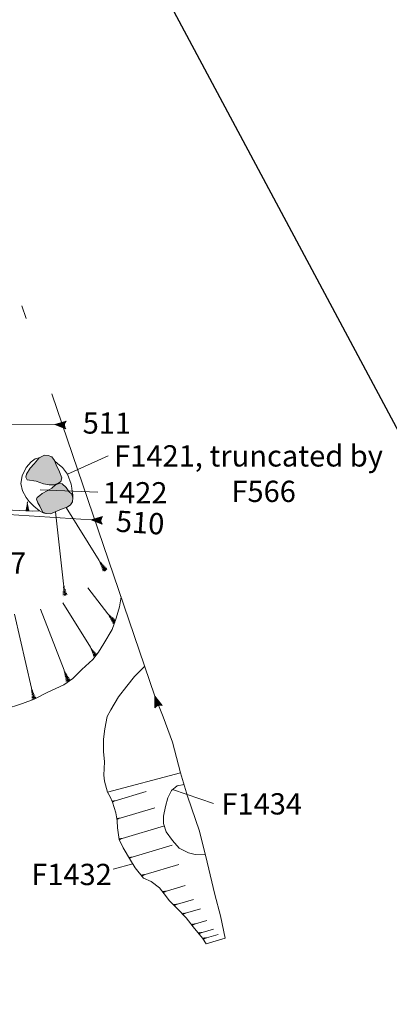
# Model space of a CAD drawing. Units: metres. Extents: x 2 to 2412, y -833 to 1368.
# Drawn here: x 868 to 871, y 570 to 577 of the extents above; entities that cross this region are included whole.
import ezdxf

# ---------------------------------------------------------------- set-up
doc = ezdxf.new("R2010")
doc.units = ezdxf.units.M
for name, pattern in [('ACAD_ISO10W100', [18, 12, -3, 0, -3]), ('ACAD_ISO12W100', [21, 12, -3, 0, -3, 0, -3]), ('DASHDOT', [25.4, 12.7, -6.35, 0, -6.35])]:
    doc.linetypes.add(name, pattern=pattern)
doc.layers.get('0').update_dxf_attribs({"lineweight": 0})
doc.layers.add('Areas', color=7, linetype='Continuous')
doc.layers.add('Stones', color=253, linetype='Continuous')
doc.layers.add('Phase 5c', color=7, linetype='Continuous', lineweight=0)
doc.layers.add('Phase 5c text', color=7, linetype='Continuous', lineweight=0)
doc.layers.get('0').off()
doc.styles.get("Standard").update_dxf_attribs({"font": 'times.ttf', "height": 0.1})

# ---------------------------------------------------------------- blocks, each defined once
blk = doc.blocks.new('section')
h = blk.add_hatch(color=1)
edge = h.paths.add_edge_path()
edge.add_line((48.58, 9.9), (44.37, 11.34))
edge.add_line((44.37, 11.34), (48.58, 12.77))
edge.add_arc((50.28, 11.34), 2.23, 139.8462, 220.1538)
at = {"color": 1}
blk.add_lwpolyline([(48.58, 9.9), (44.37, 11.34), (48.58, 12.77, 0.365491)], format="xyb", close=True, dxfattribs=at)

msp = doc.modelspace()

# ---------------------------------------------------------------- hatches: boundary and pattern name
at = {"layer": 'Stones', "lineweight": 15}
h = msp.add_hatch(color=256, dxfattribs=at)
h.paths.add_polyline_path([(867.2012, 573.122), (867.2111, 573.1665), (867.2029, 573.1819), (867.1783, 573.1942), (867.1585, 573.1942), (867.1604, 573.1829), (867.1565, 573.147), (867.1542, 573.1198), (867.1519, 573.0927), (867.1535, 573.0737), (867.1593, 573.0573), (867.1535, 573.0481), (867.1311, 573.0269), (867.125, 573.0223), (867.1238, 573.0064), (867.1412, 572.9958), (867.1405, 572.9591), (867.1366, 572.935), (867.1475, 572.9303), (867.1661, 572.9219), (867.1711, 572.9299), (867.1762, 572.9582), (867.1799, 572.984), (867.1829, 573.038), (867.196, 573.0728)])
h.paths.add_polyline_path([(867.1238, 573.0064), (867.113, 573.0129), (867.111, 573.0115), (867.0919, 573.0176), (867.086, 573.0268), (867.0663, 573.0364), (867.0315, 573.0496), (867.0018, 573.0492), (866.9829, 573.0356), (866.9823, 573.0009), (866.9886, 572.959), (867.0146, 572.9361), (867.0385, 572.9184), (867.0545, 572.9231, 0.075242), (867.0471, 572.9121), (867.059, 572.9032), (867.0875, 572.8903), (867.1154, 572.9006)])
h.paths.add_polyline_path([(867.1405, 572.9591), (867.1412, 572.9958), (867.1238, 573.0064), (867.1154, 572.9006), (867.1266, 572.9048), (867.1348, 572.9238)])
h.paths.add_polyline_path([(867.1717, 572.8877), (867.1272, 572.9063), (867.1266, 572.9048), (867.1154, 572.9006), (867.0993, 572.6985), (867.1142, 572.7406), (867.1352, 572.7871), (867.1496, 572.8509)])
h.paths.add_polyline_path([(867.1154, 572.9006), (867.0875, 572.8903), (867.059, 572.9032), (867.0471, 572.9121, 0.282481), (867.052, 572.8656), (867.0057, 572.8838), (867.0055, 572.8834), (866.9674, 572.7971), (866.9528, 572.7593), (866.9631, 572.7392), (866.9815, 572.713), (867.0028, 572.6901), (867.0389, 572.6616), (867.0657, 572.654), (867.084, 572.6701), (867.0976, 572.6935), (867.0993, 572.6985)])
h.paths.add_polyline_path([(867.0057, 572.8838), (866.9692, 572.8981), (866.8523, 572.9048), (866.8434, 572.8821), (866.8254, 572.8431), (866.8169, 572.8041), (866.8006, 572.7791), (866.7925, 572.7454), (866.7979, 572.7048), (866.8141, 572.6766), (866.8469, 572.6583), (866.8837, 572.6577), (866.9086, 572.6559), (866.9208, 572.6644), (866.9361, 572.6919), (866.9496, 572.7273), (866.9612, 572.7429), (866.9528, 572.7593), (866.9674, 572.7971)])
h.paths.add_polyline_path([(866.777, 572.8401), (866.7787, 572.8561), (866.7696, 572.8828), (866.7412, 572.9), (866.7036, 572.9067), (866.6692, 572.9153), (866.5614, 572.9214), (866.5482, 572.8986), (866.5279, 572.8483), (866.523, 572.7524), (866.5236, 572.7521), (866.5876, 572.7298), (866.6348, 572.7242), (866.6951, 572.7393), (866.7569, 572.7735), (866.7702, 572.8125)])
h.paths.add_polyline_path([(866.5782, 572.9304), (866.5713, 572.9286), (866.5644, 572.9267), (866.5614, 572.9214), (866.6692, 572.9153), (866.6516, 572.9196), (866.6074, 572.9259)])
h.paths.add_polyline_path([(867.0146, 572.9361), (866.9898, 572.9579), (866.9528, 572.9719), (866.9179, 572.9808), (866.8904, 572.9799), (866.8658, 572.9639), (866.8597, 572.9234), (866.8523, 572.9048), (866.9692, 572.8981), (867.022, 572.9136), (867.0279, 572.9262)])
h.paths.add_polyline_path([(866.5279, 572.8483), (866.5155, 572.8187), (866.5139, 572.7953), (866.5076, 572.7746), (866.51, 572.7589), (866.523, 572.7524)])
h.paths.add_polyline_path([(866.4815, 572.8607), (866.4801, 572.8974), (866.4702, 572.9267), (866.2727, 572.938), (866.2721, 572.9355), (866.2662, 572.8872), (866.2608, 572.839), (866.2686, 572.8224), (866.2761, 572.8194), (866.3017, 572.8079), (866.3501, 572.7947), (866.3916, 572.7935), (866.4139, 572.8058), (866.4598, 572.8318)])
h.paths.add_polyline_path([(866.3879, 572.9708), (866.3101, 572.9873), (866.2886, 572.9784), (866.278, 572.9603), (866.2727, 572.938), (866.4702, 572.9267), (866.4693, 572.9295), (866.4357, 572.9465)])
h.paths.add_polyline_path([(866.1941, 572.9619), (866.1901, 572.9845), (866.1068, 572.9904), (866.0393, 572.9931), (865.9824, 573.0002), (865.9373, 573.0032), (865.9181, 573.0004), (865.8985, 572.9757), (865.8922, 572.9597), (866.1977, 572.9422), (866.1976, 572.9439)])
h.paths.add_polyline_path([(866.2013, 572.8993), (866.1977, 572.9422), (865.8922, 572.9597), (865.8842, 572.9396), (865.8958, 572.904), (865.9026, 572.8758), (865.9048, 572.8611), (865.9157, 572.8521), (866.0171, 572.8241), (866.0834, 572.7982), (866.1364, 572.7902), (866.1502, 572.7938), (866.1641, 572.8064), (866.1835, 572.8389), (866.2034, 572.8736)])
h.paths.add_polyline_path([(867.0736, 573.5264), (867.0959, 573.5554), (867.1194, 573.5653), (867.1216, 573.5946), (867.1139, 573.6127), (867.0874, 573.6282), (867.0524, 573.6141), (867.0205, 573.5913), (866.9941, 573.541), (866.9739, 573.4889), (866.9504, 573.4518), (866.9422, 573.4322), (866.9589, 573.3905), (866.9722, 573.3752), (867.0083, 573.3864), (867.0441, 573.4065), (867.0717, 573.4148), (867.0747, 573.4728)])
h.paths.add_polyline_path([(867.1688, 573.5737), (867.1679, 573.5741), (867.136, 573.5722), (867.0959, 573.5554), (867.0736, 573.5264), (867.0747, 573.4728), (867.0713, 573.4084), (867.0711, 573.3697), (867.0757, 573.342), (867.1066, 573.316), (867.14, 573.2906), (867.1463, 573.29)])
h.paths.add_polyline_path([(867.2124, 573.4849), (867.2178, 573.5169), (867.2098, 573.5459), (867.1992, 573.5603), (867.1688, 573.5737), (867.1463, 573.29), (867.165, 573.2883), (867.1745, 573.3113), (867.1894, 573.3617), (867.1986, 573.3998), (867.205, 573.4435)])
h.paths.add_polyline_path([(866.909, 573.8102), (866.7699, 573.8206), (866.7702, 573.8183), (866.7751, 573.7938), (866.7759, 573.7742), (866.7813, 573.7592), (866.7898, 573.7517), (866.8254, 573.7581), (866.8742, 573.757), (866.9053, 573.7629), (866.9129, 573.7709), (866.9175, 573.7808)])
h.paths.add_polyline_path([(866.8568, 573.8654), (866.859, 573.8972), (866.857, 573.9203), (866.8509, 573.9382), (866.8427, 573.9515), (866.8318, 573.9559), (866.8184, 573.955), (866.8045, 573.9451), (866.7842, 573.9165), (866.7762, 573.8938), (866.7755, 573.8902), (866.7796, 573.8789), (866.7777, 573.8545), (866.7724, 573.838), (866.768, 573.8351), (866.7913, 573.8314), (866.8274, 573.8285), (866.8609, 573.8329), (866.8626, 573.8331)])
h.paths.add_polyline_path([(866.7796, 573.8789), (866.7741, 573.8939), (866.7542, 573.9082), (866.7358, 573.9276), (866.7271, 573.9347), (866.7172, 573.9428), (866.6841, 573.9484), (866.6648, 573.9436), (866.6617, 573.9386), (866.6536, 573.926), (866.6425, 573.8942), (866.6396, 573.8768), (866.6436, 573.859), (866.6501, 573.8494), (866.6967, 573.8412), (866.7368, 573.8353), (866.768, 573.8351), (866.7724, 573.838), (866.7777, 573.8545)])
h.paths.add_polyline_path([(867.0622, 573.9625), (867.0495, 573.9843), (867.0261, 573.9957), (866.9896, 573.9907), (866.9483, 573.9793), (866.9123, 573.9791), (866.8752, 573.9792), (866.8413, 573.9789), (866.8113, 573.9706), (866.7931, 573.9702), (866.7726, 573.9662), (866.7475, 573.9522), (866.7271, 573.9347), (866.7358, 573.9276), (866.7542, 573.9082), (866.7741, 573.8939), (866.7755, 573.8902), (866.7762, 573.8938), (866.7842, 573.9165), (866.8045, 573.9451), (866.8184, 573.955), (866.8318, 573.9559), (866.8427, 573.9515), (866.8509, 573.9382), (866.857, 573.9203), (866.859, 573.8972), (866.8568, 573.8654), (866.8573, 573.8622), (866.8881, 573.863), (866.9116, 573.8609), (866.938, 573.8595), (866.9659, 573.8653), (867.0056, 573.8841), (867.0419, 573.9016), (867.0441, 573.9172), (867.0561, 573.9408)])
h.paths.add_polyline_path([(866.6617, 573.9386), (866.6366, 573.9415), (866.5996, 573.9389), (866.5847, 573.9401), (866.5826, 573.8984), (866.6094, 573.8905), (866.6308, 573.8811), (866.642, 573.8612), (866.6436, 573.859), (866.6396, 573.8768), (866.6425, 573.8942), (866.6536, 573.926)])
h.paths.add_polyline_path([(866.5847, 573.9401), (866.5671, 573.9416), (866.5455, 573.9425), (866.5332, 573.9319), (866.5303, 573.9145), (866.531, 573.9064), (866.5522, 573.9032), (866.5763, 573.9003), (866.5826, 573.8984)])
h.paths.add_polyline_path([(866.5826, 573.8984), (866.5763, 573.9003), (866.5522, 573.9032), (866.5241, 573.9074), (866.507, 573.9114), (866.485, 573.8976), (866.4652, 573.8833), (866.4504, 573.8679), (866.4469, 573.8448), (866.5793, 573.8349)])
h.paths.add_polyline_path([(866.642, 573.8612), (866.6308, 573.8811), (866.6094, 573.8905), (866.5826, 573.8984), (866.5793, 573.8349), (866.6481, 573.8297), (866.6582, 573.8377)])
h.paths.add_polyline_path([(866.5793, 573.8349), (866.4469, 573.8448), (866.4455, 573.836), (866.4439, 573.8085), (866.434, 573.7943), (866.4268, 573.7775), (866.4228, 573.7578), (866.4301, 573.7464), (866.4603, 573.7422), (866.4948, 573.7348), (866.5239, 573.7193), (866.5585, 573.7093), (866.5728, 573.711)])
h.paths.add_polyline_path([(866.6312, 573.7627), (866.6333, 573.7788), (866.6345, 573.7968), (866.6421, 573.8163), (866.6481, 573.8297), (866.5793, 573.8349), (866.5728, 573.711), (866.5982, 573.714), (866.6163, 573.7238), (866.6249, 573.7414)])
h.paths.add_polyline_path([(866.4228, 573.7578), (866.4268, 573.7775), (866.434, 573.7943), (866.4439, 573.8085), (866.4455, 573.836), (866.4469, 573.8448), (866.1784, 573.8649), (866.1883, 573.8328), (866.2096, 573.789), (866.2346, 573.7403), (866.2597, 573.714), (866.2884, 573.6933), (866.3287, 573.6955), (866.3972, 573.7161), (866.4561, 573.7282), (866.489, 573.736), (866.4603, 573.7422), (866.4301, 573.7464)])
h.paths.add_polyline_path([(866.335, 573.9121), (866.2891, 573.9259), (866.2617, 573.9348), (866.2418, 573.9414), (866.1961, 573.9541), (866.1803, 573.9548), (866.168, 573.9489), (866.1607, 573.9394), (866.1649, 573.909), (866.1784, 573.8649), (866.4469, 573.8448), (866.4505, 573.8683), (866.3857, 573.8911)])
h.paths.add_polyline_path([(866.4857, 573.9491), (866.4782, 573.9583), (866.4561, 573.971), (866.4327, 573.9752), (866.4107, 573.9682), (866.3724, 573.969), (866.3342, 573.9694), (866.3154, 573.9599), (866.3164, 573.9372), (866.3201, 573.9166), (866.335, 573.9121), (866.3857, 573.8911), (866.4002, 573.886), (866.3979, 573.9089), (866.4006, 573.9179), (866.4166, 573.9257), (866.4323, 573.9302), (866.4628, 573.9407)])
h.paths.add_polyline_path([(866.3154, 573.9599), (866.3342, 573.9694), (866.3724, 573.969), (866.4107, 573.9682), (866.4327, 573.9752), (866.4561, 573.971), (866.4782, 573.9583), (866.4857, 573.9491), (866.4918, 573.9514), (866.5272, 573.9614), (866.553, 573.9557), (866.5697, 573.9414), (866.584, 573.9402), (866.578, 573.9581), (866.5636, 573.9758), (866.5298, 573.9844), (866.474, 573.9912), (866.4075, 573.9967), (866.3539, 573.991), (866.3225, 573.9866), (866.295, 573.9815), (866.2783, 573.9694), (866.2653, 573.9529), (866.2617, 573.9348), (866.2891, 573.9259), (866.3201, 573.9166), (866.3164, 573.9372)])
h.paths.add_polyline_path([(865.2019, 572.9707), (865.2119, 572.9891), (865.2164, 572.9947), (865.2182, 572.9983), (864.9455, 573.0139), (864.9403, 572.9848), (864.9345, 572.9474), (864.9531, 572.9203), (864.9983, 572.8959), (865.0452, 572.8824), (865.0883, 572.8717), (865.1219, 572.8823), (865.1623, 572.9002), (865.1937, 572.9119), (865.2025, 572.9238), (865.2031, 572.9444)])
h.paths.add_polyline_path([(865.1086, 573.0517), (865.0566, 573.0599), (865.0077, 573.0615), (864.9808, 573.0581), (864.9705, 573.0537), (864.9603, 573.0493), (864.9474, 573.025), (864.9455, 573.0139), (865.2182, 572.9983), (865.2183, 572.9986), (865.2186, 573.0105), (865.2032, 573.0232), (865.1655, 573.0263), (865.1403, 573.0358)])
h.paths.add_polyline_path([(865.4742, 573.0259), (865.4386, 573.031), (865.3934, 573.0345), (865.3576, 573.0452), (865.3212, 573.0444), (865.2892, 573.0451), (865.2671, 573.0412), (865.263, 573.0371), (865.259, 573.0331), (865.2591, 572.996), (865.5497, 572.9793), (865.5405, 573.0073)])
h.paths.add_polyline_path([(865.553, 572.9396), (865.5503, 572.9776), (865.5497, 572.9793), (865.2596, 572.9959), (865.2492, 572.974), (865.2477, 572.9413), (865.2485, 572.8981), (865.2524, 572.8687), (865.2714, 572.8541), (865.3012, 572.8561), (865.3374, 572.8506), (865.4039, 572.8451), (865.4623, 572.8457), (865.4994, 572.8456), (865.5146, 572.8454), (865.5257, 572.8588)])
h.paths.add_polyline_path([(865.733, 572.8404), (865.7125, 572.8667), (865.702, 572.8946), (865.6937, 572.9366), (865.6903, 572.9588), (865.692, 572.9712), (865.5972, 572.9766), (865.6024, 572.6875), (865.6033, 572.6871), (865.6386, 572.6835), (865.6482, 572.694), (865.6782, 572.7305), (865.7044, 572.7604), (865.7293, 572.7937), (865.7382, 572.8171)])
h.paths.add_polyline_path([(865.5972, 572.9766), (865.5815, 572.9775), (865.5781, 572.9724), (865.5787, 572.9182), (865.5679, 572.8824), (865.553, 572.8487), (865.5396, 572.8201), (865.5444, 572.78), (865.5507, 572.7516), (865.5533, 572.7261), (865.5592, 572.7044), (865.6024, 572.6875)])
h.paths.add_polyline_path([(865.6937, 572.9831), (865.6856, 572.9938), (865.6609, 572.9946), (865.624, 572.9889), (865.597, 572.9867), (865.5972, 572.9766), (865.692, 572.9712)])
h.paths.add_polyline_path([(865.597, 572.9867), (865.5871, 572.9859), (865.5815, 572.9775), (865.5972, 572.9766)])
h.paths.add_polyline_path([(865.8356, 573.0049), (865.7955, 573.009), (865.7445, 573.0107), (865.7312, 573.0046), (865.7242, 572.9975), (865.7171, 572.9904), (865.7164, 572.9698), (865.8649, 572.9613), (865.8631, 572.9709)])
h.paths.add_polyline_path([(865.8783, 572.8656), (865.8721, 572.905), (865.8697, 572.9363), (865.8649, 572.9613), (865.7164, 572.9698), (865.7153, 572.9357), (865.7174, 572.8798), (865.7253, 572.8502), (865.733, 572.8404), (865.7375, 572.8201), (865.7461, 572.8052), (865.7685, 572.7774), (865.7891, 572.7574), (865.8168, 572.7574), (865.8504, 572.7685), (865.8609, 572.7798), (865.8751, 572.819)])
h.paths.add_polyline_path([(864.3231, 573.124), (864.3257, 573.1428), (864.3221, 573.1587), (864.3196, 573.1656), (864.3183, 573.1689), (864.2945, 573.1865), (864.2852, 573.1848), (864.2695, 573.172), (864.2587, 573.17), (864.2427, 573.1498), (864.2275, 573.1334), (864.2169, 573.1201), (864.2192, 573.096), (864.2351, 573.0761), (864.2626, 573.0629), (864.2732, 573.0648), (864.302, 573.09), (864.3173, 573.1101)])
h.paths.add_polyline_path([(864.2843, 573.2438), (864.2758, 573.2863), (864.2585, 573.343), (864.2419, 573.3936), (864.2255, 573.404), (864.1873, 573.4043), (864.1501, 573.4049), (864.1292, 573.407), (864.1025, 573.4005), (864.0883, 573.3937), (864.0908, 573.3404), (864.094, 573.2842), (864.0977, 573.2469), (864.1064, 573.2055), (864.1138, 573.1842), (864.1196, 573.1557), (864.1558, 573.1461), (864.1758, 573.15), (864.1908, 573.1576), (864.2, 573.1607), (864.2289, 573.1645), (864.2695, 573.172), (864.2872, 573.1864), (864.2897, 573.2079)])
h.paths.add_polyline_path([(864.1936, 573.5838), (864.1971, 573.617), (864.2023, 573.6521), (864.1947, 573.6817), (864.1853, 573.7282), (864.1855, 573.7601), (864.185, 573.7809), (864.178, 573.8169), (864.167, 573.8474), (864.1462, 573.8678), (864.1266, 573.8785), (864.097, 573.8777), (864.0601, 573.8719), (864.0436, 573.8714), (864.041, 573.862), (864.0411, 573.8333), (864.0473, 573.7986), (864.0517, 573.7699), (864.0546, 573.7031), (864.0516, 573.6534), (864.0601, 573.5968), (864.0695, 573.5362), (864.0681, 573.4936), (864.0686, 573.4561), (864.0817, 573.4444), (864.0841, 573.4453), (864.0906, 573.4396), (864.1124, 573.4283), (864.1319, 573.4233), (864.1716, 573.4092), (864.1875, 573.4127), (864.192, 573.4195), (864.1965, 573.4262), (864.1981, 573.447), (864.1996, 573.4776), (864.1997, 573.498), (864.1999, 573.5184), (864.1955, 573.5451)])
h.paths.add_polyline_path([(864.0546, 573.7031), (864.0517, 573.7699), (864.0473, 573.7986), (864.0411, 573.8333), (864.041, 573.8509), (864.0277, 573.8538), (864.0095, 573.844), (863.9896, 573.8233), (863.984, 573.8017), (863.9779, 573.7774), (863.9632, 573.7427), (863.9629, 573.7139), (863.979, 573.6862), (863.9868, 573.6723), (863.9909, 573.6539), (863.9943, 573.6202), (863.9981, 573.6007), (863.9996, 573.5801), (864.0032, 573.5663), (864.0155, 573.5534), (864.0251, 573.5409), (864.0566, 573.5401), (864.0688, 573.5406), (864.0601, 573.5968), (864.0516, 573.6534)])
h.paths.add_polyline_path([(864.2451, 573.5776), (864.2369, 573.6071), (864.2356, 573.6387), (864.2344, 573.6697), (864.2275, 573.6858), (864.2237, 573.6851), (864.2127, 573.6826), (864.2076, 573.682), (864.1951, 573.6799), (864.2023, 573.6521), (864.1971, 573.617), (864.1936, 573.5838), (864.1955, 573.5451), (864.1999, 573.5184), (864.1997, 573.4996), (864.2143, 573.4934), (864.2252, 573.4917), (864.2373, 573.4886), (864.2517, 573.4924), (864.2564, 573.506), (864.2586, 573.5315), (864.2554, 573.548)])
h.paths.add_polyline_path([(864.2316, 573.7709), (864.2193, 573.8189), (864.1935, 573.869), (864.1362, 573.8732), (864.1462, 573.8678), (864.167, 573.8474), (864.178, 573.8169), (864.185, 573.7809), (864.1855, 573.7601), (864.1853, 573.7282), (864.1887, 573.7114), (864.2398, 573.69), (864.2439, 573.6974), (864.2433, 573.7187), (864.2397, 573.7372)])
h.paths.add_polyline_path([(865.5534, 573.7455), (865.5427, 573.7536), (865.5206, 573.7638), (865.4925, 573.7795), (865.4691, 573.8024), (865.4493, 573.8116), (865.4276, 573.7989), (865.3945, 573.7601), (865.3721, 573.7248), (865.3542, 573.7067), (865.3447, 573.6816), (865.3553, 573.6553), (865.4092, 573.6245), (865.4436, 573.6014), (865.4708, 573.5777), (865.5007, 573.5703), (865.5154, 573.5814), (865.5243, 573.6116), (865.5348, 573.6604), (865.5452, 573.703)])
h.paths.add_polyline_path([(865.3327, 573.8962), (865.3363, 573.9278), (865.1168, 573.9442), (865.1192, 573.9356), (865.1239, 573.9027), (865.1233, 573.901), (865.1326, 573.8733), (865.1355, 573.8348), (865.1353, 573.8029), (865.1338, 573.7744), (865.1466, 573.7548), (865.2113, 573.7458), (865.274, 573.7363), (865.2974, 573.7342), (865.3183, 573.7504), (865.3317, 573.7795), (865.3358, 573.8311)])
h.paths.add_polyline_path([(865.1136, 573.8508), (865.118, 573.8826), (865.1193, 573.9116), (865.1141, 573.9371), (865.105, 573.9451), (865.0037, 573.9527), (864.9953, 573.9523), (864.9315, 573.9552), (864.8934, 573.9525), (864.8436, 573.9533), (864.8184, 573.9425), (864.83, 573.8928), (864.8311, 573.8879), (864.8377, 573.8559), (864.8483, 573.8019), (864.8627, 573.756), (864.8915, 573.7395), (864.9601, 573.7386), (865.0149, 573.7436), (865.0828, 573.7598), (865.1212, 573.7726), (865.1142, 573.8039)])
h.paths.add_polyline_path([(865.0578, 573.9553), (865.0037, 573.9527), (865.105, 573.9451), (865.1037, 573.9463)])
h.paths.add_polyline_path([(865.3417, 573.975), (865.3423, 574.0028), (865.3403, 574.0211), (865.3186, 574.0267), (865.2634, 574.017), (865.2077, 574.0092), (865.2056, 574.0089), (865.1534, 573.9997), (865.1266, 573.9911), (865.111, 573.9651), (865.1168, 573.9442), (865.3363, 573.9278), (865.3386, 573.9471)])
h.paths.add_polyline_path([(865.5803, 573.9096), (865.3952, 573.9234), (865.4, 573.9034), (865.411, 573.873), (865.4224, 573.8572), (865.4658, 573.8476), (865.5058, 573.8393), (865.5818, 573.8261)])
h.paths.add_polyline_path([(865.5784, 574.0185), (865.5385, 574.0268), (865.4926, 574.0359), (865.4694, 574.0344), (865.4461, 574.0244), (865.4222, 574.0285), (865.3805, 573.9978), (865.3872, 573.9559), (865.3952, 573.9234), (865.5803, 573.9096)])
h.paths.add_polyline_path([(865.6629, 573.9889), (865.6622, 574.0039), (865.6359, 574.0142), (865.5966, 574.0148), (865.5784, 574.0185), (865.5803, 573.9096), (865.6512, 573.9043), (865.6528, 573.9407)])
h.paths.add_polyline_path([(865.6506, 573.8921), (865.6512, 573.9043), (865.5803, 573.9096), (865.5818, 573.8261), (865.6213, 573.813), (865.6515, 573.837), (865.6588, 573.8626)])
h.paths.add_polyline_path([(865.9403, 573.7997), (865.9243, 573.8129), (865.895, 573.8089), (865.8947, 573.8052), (865.8775, 573.7825), (865.8103, 573.6782), (865.8607, 573.6441), (865.903, 573.642), (865.9466, 573.6382), (865.9715, 573.637), (866.0006, 573.6539), (866.0194, 573.6702), (866.0278, 573.6956), (866.028, 573.7181), (866.0212, 573.7296)])
h.paths.add_polyline_path([(865.8947, 573.8052), (865.8977, 573.8362), (865.9188, 573.8722), (865.9227, 573.884), (865.6898, 573.9014), (865.6907, 573.8927), (865.6922, 573.8696), (865.6956, 573.8427), (865.7277, 573.8044), (865.7751, 573.7701), (865.8048, 573.7449), (865.8284, 573.7303), (865.8374, 573.7297)])
h.paths.add_polyline_path([(865.9394, 573.9458), (865.9515, 573.9898), (865.9466, 574.0048), (865.9219, 574.0197), (865.8563, 574.028), (865.7809, 574.0383), (865.73, 574.0415), (865.7018, 574.0368), (865.6839, 574.0187), (865.6815, 573.9758), (865.6898, 573.9014), (865.9227, 573.884), (865.9303, 573.9072)])
h.paths.add_polyline_path([(866.1415, 573.9529), (866.1212, 573.9666), (866.116, 573.9683), (866.0953, 573.9749), (866.0633, 573.9735), (866.0337, 573.982), (865.9893, 573.9914), (865.968, 573.9861), (865.9607, 573.9584), (865.963, 573.9223), (865.9586, 573.8999), (865.9526, 573.8817), (866.1455, 573.8673), (866.1489, 573.8825), (866.1487, 573.907)])
h.paths.add_polyline_path([(866.1431, 573.8571), (866.1455, 573.8673), (865.9526, 573.8817), (865.9483, 573.8689), (865.949, 573.8424), (865.9841, 573.8184), (866.0217, 573.7882), (866.0432, 573.769), (866.0692, 573.7675), (866.0964, 573.7835), (866.111, 573.8045), (866.1238, 573.8246)])
h.paths.add_polyline_path([(864.5609, 574.6844), (864.532, 574.7135), (864.5137, 574.7485), (864.5122, 574.7623), (864.4973, 574.7658), (864.483, 574.7552), (864.4545, 574.7118), (864.4355, 574.6905), (864.4578, 574.6854), (864.4926, 574.6676), (864.513, 574.6351), (864.512, 574.6113), (864.4881, 574.5659), (864.5007, 574.5707), (864.5218, 574.5817), (864.5557, 574.5913), (864.5782, 574.6026), (864.5829, 574.6261), (864.5727, 574.6505)])
h.paths.add_polyline_path([(868.0817, 574.1164), (868.0696, 574.147), (868.0513, 574.1748), (868.0228, 574.1855), (867.9958, 574.1873), (867.9559, 574.1673), (867.9172, 574.1236), (867.8879, 574.0893), (867.8608, 574.0456), (867.8548, 574.0212), (867.8653, 574.0022), (867.9316, 573.9932), (867.9867, 573.9712), (868.0304, 573.9649), (868.0664, 573.9647), (868.1003, 573.9765), (868.118, 573.9904), (868.1244, 574.0175), (868.1075, 574.0622)])
h.paths.add_polyline_path([(868.2041, 573.8361), (868.2087, 573.868), (868.2005, 573.8958), (868.1769, 573.9153), (868.0236, 573.9245), (868.016, 573.9199), (867.9784, 573.8994), (867.9588, 573.8845), (867.9411, 573.8701), (867.9352, 573.8572), (867.9448, 573.8307), (867.9588, 573.8057), (867.9696, 573.781), (867.9826, 573.7604), (868.0086, 573.7496), (868.0397, 573.7457), (868.0915, 573.7683), (868.1354, 573.7866), (868.1659, 573.7971), (868.1896, 573.8145)])
h.paths.add_polyline_path([(864.2339, 574.1736), (864.221, 574.1895), (864.2051, 574.1906), (864.1898, 574.1846), (864.1898, 574.1846), (864.1944, 574.1705), (864.1872, 574.1675), (864.2169, 574.1494), (864.2253, 574.1257), (864.2206, 574.0907), (864.2225, 574.0473), (864.2283, 574.0193), (864.2297, 573.9986), (864.2457, 574.0065), (864.2532, 574.0129), (864.2613, 574.0236), (864.2864, 574.037), (864.2701, 574.0517), (864.2558, 574.0876), (864.2441, 574.1377)])
h.paths.add_polyline_path([(864.1827, 574.2368), (864.1791, 574.2788), (864.1794, 574.3264), (864.1767, 574.3619), (864.1586, 574.4053), (864.1456, 574.4165), (864.1343, 574.4161), (864.1293, 574.4009), (864.1302, 574.3713), (864.1334, 574.3454), (864.134, 574.31), (864.1313, 574.2775), (864.126, 574.2147), (864.1308, 574.1772), (864.1473, 574.1654), (864.1824, 574.1704), (864.1872, 574.1675), (864.1944, 574.1705), (864.1898, 574.1846), (864.1896, 574.1851), (864.1892, 574.1871)])
msp.add_hatch(color=256, dxfattribs=at).paths.add_polyline_path([(868.1576, 573.9446), (868.1287, 573.973), (868.1062, 573.9758), (868.0764, 573.9643), (868.0504, 573.9407), (868.0236, 573.9245), (868.1768, 573.9153)])

# ---------------------------------------------------------------- linework, layer by layer
at = {"layer": 'Areas', "color": 3, "lineweight": 30}
msp.add_lwpolyline([(931.7153, 450.6725), (916.1246, 487.0872), (896.8753, 524.9743), (885.751, 546.0901), (868.3639, 578.6519), (891.476, 584.4994), (901.1375, 588.2695), (917.8867, 595.0703), (938.0184, 603.1963), (938.0184, 603.1963), (938.0184, 603.1963), (970.7832, 614.8279), (970.7832, 614.8279), (970.7832, 614.8279), (972.7144, 668.5143), (908.6333, 653.5593), (838.1324, 637.594), (796.7928, 628.3766), (771.2998, 622.489), (754.1353, 526.0515), (754.1245, 523.1772)], dxfattribs=at)
at = {"layer": 'Phase 5c', "linetype": 'ACAD_ISO10W100', "lineweight": 15, "ltscale": 0.2, "elevation": -0.071, "flags": 128}
for points in [[(868.824, 572.3763), (867.1254, 577.3615)], [(867.1792, 574.4238), (868.0722, 574.4177)], [(866.9372, 573.7928), (868.3456, 573.7028)], [(869.2084, 570.5147), (869.352, 570.5567), (869.3169, 570.7257), (869.2736, 570.8864), (869.2158, 571.1282), (869.1591, 571.3614), (869.07, 571.6247), (869.0155, 571.8002), (868.9565, 572.03), (868.8852, 572.2199), (868.824, 572.3763)]]:
    msp.add_lwpolyline(points, dxfattribs=at)
at = {"layer": 'Phase 5c', "color": 1, "linetype": 'ACAD_ISO12W100', "lineweight": 15, "ltscale": 0.1, "elevation": -0.071, "flags": 128}
for points in [[(867.9617, 574.1702), (867.9241, 574.1595), (867.8941, 574.1386), (867.8579, 574.094), (867.828, 574.0335), (867.8175, 573.9758), (867.8308, 573.9193), (867.8577, 573.8695), (867.8803, 573.8391), (867.916, 573.8033), (867.9574, 573.7704), (867.9842, 573.7548), (868.0045, 573.7492), (868.0079, 573.7499)], [(868.0703, 574.1451), (868.0955, 574.1226), (868.1291, 574.0963), (868.1675, 574.0439), (868.1959, 573.9694), (868.2003, 573.9406), (868.2035, 573.9148), (868.208, 573.8902), (868.2074, 573.8725)]]:
    msp.add_lwpolyline(points, dxfattribs=at)
at = {"layer": 'Phase 5c', "lineweight": 15, "elevation": -0.071}
for points in [[(868.0513, 574.1748), (868.0228, 574.1855), (867.9958, 574.1873), (867.9559, 574.1673), (867.9172, 574.1236), (867.8879, 574.0893), (867.8608, 574.0456), (867.8548, 574.0212), (867.8653, 574.0022), (867.9316, 573.9932), (867.9867, 573.9712), (868.0304, 573.9649), (868.0664, 573.9647), (868.1003, 573.9765), (868.118, 573.9904), (868.1244, 574.0175), (868.1075, 574.0622), (868.0817, 574.1164), (868.0696, 574.147)], [(868.1287, 573.973), (868.1062, 573.9758), (868.0764, 573.9643), (868.0504, 573.9407), (868.016, 573.9199), (867.9784, 573.8994), (867.9588, 573.8845), (867.9411, 573.8701), (867.9352, 573.8572), (867.9448, 573.8307), (867.9588, 573.8057), (867.9696, 573.781), (867.9826, 573.7604), (868.0086, 573.7496), (868.0397, 573.7457), (868.0915, 573.7683), (868.1354, 573.7866), (868.1659, 573.7971), (868.1896, 573.8145), (868.2041, 573.8361), (868.2087, 573.868), (868.2005, 573.8958), (868.1767, 573.9155), (868.1576, 573.9446)]]:
    msp.add_lwpolyline(points, close=True, dxfattribs=at)
for points in [[(868.1675, 574.0439), (868.4724, 574.1831)], [(867.9624, 573.9281), (868.396, 573.9088)], [(867.9575, 573.7703), (867.9049, 573.7669), (867.6514, 573.78), (867.5442, 573.795), (867.3921, 573.8232), (867.333, 573.8308), (867.2283, 573.8483), (867.1444, 573.8664), (867.0923, 573.8818), (867.0623, 573.8922), (867.0419, 573.9016)], [(867.8571, 573.7694), (867.8793, 573.7746), (867.8557, 573.7766), (867.8776, 573.7813), (867.8573, 573.7843), (867.8759, 573.7888), (867.8586, 573.7921), (867.8744, 573.796), (867.8603, 573.7998), (867.8729, 573.8034), (867.8616, 573.807), (867.8711, 573.8107), (867.8628, 573.8136), (867.8698, 573.8164), (867.8639, 573.8193), (867.8686, 573.8219), (867.865, 573.824), (867.8676, 573.8267), (867.8659, 573.8291), (867.8664, 573.8331), (867.8664, 573.838)], [(868.14, 573.1308), (868.1652, 573.1394), (868.1316, 573.139), (868.1619, 573.1487), (868.1328, 573.1501), (868.1585, 573.1591), (868.1336, 573.1612), (868.1554, 573.169), (868.1348, 573.1723), (868.1522, 573.1792), (868.1357, 573.1827), (868.1486, 573.1893), (868.1364, 573.1922), (868.1459, 573.1971), (868.1373, 573.2004), (868.1435, 573.2047), (868.1381, 573.2072), (868.1414, 573.2114), (868.1386, 573.2144), (868.1388, 573.2202), (868.0781, 573.7625)], [(868.4451, 573.3149), (868.4641, 573.3335), (868.4339, 573.3187), (868.4571, 573.3405), (868.4302, 573.3292), (868.4496, 573.3484), (868.4262, 573.3395), (868.4424, 573.356), (868.4225, 573.3501), (868.4352, 573.3638), (868.4188, 573.3599), (868.4276, 573.3714), (868.4153, 573.3687), (868.4218, 573.3773), (868.4126, 573.3765), (868.4164, 573.3831), (868.4104, 573.383), (868.4116, 573.3882), (868.4077, 573.3897), (868.4054, 573.395), (868.1568, 573.794)], [(868.5231, 572.9329), (868.5078, 572.9233), (868.5287, 572.9474), (868.5031, 572.9334), (868.5203, 572.9544), (868.498, 572.9433), (868.5125, 572.9613), (868.4932, 572.9534), (868.5045, 572.9683), (868.4885, 572.9627), (868.4961, 572.9751), (868.4842, 572.9712), (868.4898, 572.9803), (868.4807, 572.9786), (868.4838, 572.9855), (868.4778, 572.9849), (868.4785, 572.9902), (868.4745, 572.9913), (868.4716, 572.9963), (868.3198, 573.1918)], [(868.5695, 573.1233), (868.5589, 573.0466), (868.5341, 572.9627), (868.5027, 572.8773), (868.4394, 572.7717), (868.4013, 572.7072), (868.3579, 572.652), (868.2753, 572.5764), (868.2075, 572.5089), (868.14, 572.4613), (868.0189, 572.4057), (867.9169, 572.3539), (867.8295, 572.3222), (867.6928, 572.2761), (867.5686, 572.2481), (867.4732, 572.2338), (867.3568, 572.2242), (867.2755, 572.2262), (867.193, 572.231), (867.1215, 572.2446), (867.0455, 572.2369), (866.99, 572.2374), (866.9573, 572.2435)], [(868.1659, 572.4844), (868.1881, 572.4991), (868.1557, 572.4902), (868.1825, 572.5072), (868.154, 572.5012), (868.1766, 572.5164), (868.152, 572.5121), (868.1711, 572.5252), (868.1504, 572.5232), (868.1654, 572.5343), (868.1485, 572.5335), (868.1594, 572.5432), (868.1468, 572.5429), (868.1548, 572.55), (868.1456, 572.551), (868.1506, 572.5567), (868.1447, 572.5578), (868.1469, 572.5627), (868.1434, 572.5649), (868.1421, 572.5705), (867.9648, 573.0312)], [(868.3848, 572.6863), (868.3642, 572.6776), (868.3835, 572.6967), (868.3601, 572.6879), (868.3764, 572.7044), (868.3564, 572.6985), (868.3691, 572.7122), (868.3527, 572.7083), (868.3615, 572.7198), (868.3493, 572.7171), (868.3558, 572.7257), (868.3465, 572.7249), (868.3503, 572.7314), (868.3443, 572.7314), (868.3455, 572.7366), (868.3417, 572.7381), (868.3394, 572.7434), (868.1317, 573.0766)], [(867.9232, 572.3572), (867.8999, 572.3542), (867.9289, 572.3673), (867.8998, 572.3654), (867.9243, 572.3772), (867.8993, 572.3765), (867.9201, 572.3867), (867.8993, 572.3877), (867.9158, 572.3965), (867.8989, 572.3981), (867.911, 572.4061), (867.8986, 572.4076), (867.9075, 572.4135), (867.8985, 572.4158), (867.9042, 572.4208), (867.8985, 572.4227), (867.9014, 572.4272), (867.8983, 572.4299), (867.8978, 572.4357), (867.77, 572.9928)], [(868.4669, 571.6545), (868.4447, 571.7367), (868.4416, 571.7827), (868.4447, 571.8838), (868.4386, 571.9603), (868.4386, 572.0522), (868.4478, 572.1319), (868.4662, 572.2238), (868.4938, 572.2728), (868.5515, 572.3716), (868.6134, 572.4509), (868.6715, 572.524), (868.7453, 572.5983), (868.7453, 572.5983)], [(869.2084, 570.5147), (869.1815, 570.5572), (869.112, 570.6433), (869.0587, 570.7103), (868.9931, 570.7779), (868.9337, 570.8389), (868.8944, 570.8909), (868.8586, 570.9366), (868.7953, 570.9837), (868.7376, 571.0085), (868.6746, 571.087), (868.6411, 571.1445), (868.5855, 571.2373), (868.5559, 571.2981), (868.5433, 571.3856), (868.5419, 571.4388), (868.5299, 571.4989), (868.5053, 571.5803), (868.4871, 571.6205), (868.4669, 571.6545)], [(868.5032, 571.5849), (868.5026, 571.5883), (868.5069, 571.58), (868.5059, 571.5885), (868.5098, 571.5815), (868.5091, 571.5888), (868.5125, 571.5829), (868.5124, 571.589), (868.5153, 571.5844), (868.5155, 571.5893), (868.518, 571.5859), (868.5183, 571.5896), (868.5202, 571.5871), (868.5207, 571.5898), (868.5222, 571.5882), (868.5227, 571.5899), (868.5241, 571.5891), (868.5248, 571.5901), (868.5265, 571.5903), (868.7583, 571.6586)], [(868.9573, 571.6737), (869.2646, 571.5706)], [(868.5398, 571.4494), (868.5404, 571.4483), (868.5385, 571.458), (868.5429, 571.4497), (868.5418, 571.4582), (868.5457, 571.4513), (868.5451, 571.4586), (868.5484, 571.4527), (868.5483, 571.4588), (868.5512, 571.4541), (868.5514, 571.4591), (868.554, 571.4557), (868.5542, 571.4594), (868.5561, 571.4568), (868.5566, 571.4595), (868.5582, 571.4579), (868.5586, 571.4596), (868.56, 571.4589), (868.5607, 571.4598), (868.5624, 571.4601), (868.8241, 571.5371)], [(868.5564, 571.297), (868.5548, 571.3053), (868.5592, 571.297), (868.5581, 571.3055), (868.562, 571.2985), (868.5614, 571.3058), (868.5648, 571.2999), (868.5647, 571.3061), (868.5675, 571.3014), (868.5677, 571.3063), (868.5703, 571.3029), (868.5705, 571.3066), (868.5724, 571.3041), (868.5729, 571.3068), (868.5745, 571.3052), (868.5749, 571.3069), (868.5763, 571.3061), (868.5771, 571.3071), (868.5788, 571.3074), (868.8956, 571.4006)], [(868.6299, 571.1633), (868.6295, 571.165), (868.6339, 571.1567), (868.6328, 571.1652), (868.6367, 571.1582), (868.6361, 571.1655), (868.6395, 571.1596), (868.6394, 571.1657), (868.6422, 571.161), (868.6424, 571.166), (868.645, 571.1626), (868.6452, 571.1663), (868.6471, 571.1638), (868.6476, 571.1665), (868.6492, 571.1649), (868.6496, 571.1666), (868.651, 571.1658), (868.6518, 571.1668), (868.6534, 571.167), (868.9542, 571.2555)], [(868.6579, 571.1157), (868.5102, 571.0761)], [(868.7274, 571.0231), (868.7243, 571.0337), (868.7296, 571.0242), (868.7277, 571.0339), (868.7321, 571.0256), (868.731, 571.0341), (868.7349, 571.0272), (868.7343, 571.0345), (868.7376, 571.0286), (868.7376, 571.0347), (868.7404, 571.03), (868.7406, 571.035), (868.7432, 571.0316), (868.7434, 571.0353), (868.7453, 571.0327), (868.7458, 571.0354), (868.7474, 571.0338), (868.7478, 571.0355), (868.7492, 571.0348), (868.75, 571.0358), (868.7516, 571.036), (869.0039, 571.1102)], [(868.8882, 570.8986), (868.885, 570.9091), (868.8903, 570.8996), (868.8884, 570.9094), (868.8928, 570.9011), (868.8917, 570.9096), (868.8956, 570.9026), (868.895, 570.9099), (868.8984, 570.904), (868.8983, 570.9101), (868.9011, 570.9054), (868.9013, 570.9104), (868.9039, 570.907), (868.9041, 570.9107), (868.906, 570.9082), (868.9065, 570.9109), (868.9081, 570.9093), (868.9085, 570.911), (868.9099, 570.9102), (868.9107, 570.9112), (868.9123, 570.9114), (869.0515, 570.9524)], [(868.9688, 570.8029), (868.9663, 570.8113), (868.9715, 570.8018), (868.9697, 570.8115), (868.9741, 570.8033), (868.973, 570.8118), (868.9769, 570.8048), (868.9762, 570.8121), (868.9796, 570.8062), (868.9795, 570.8123), (868.9824, 570.8076), (868.9826, 570.8126), (868.9852, 570.8092), (868.9854, 570.8129), (868.9873, 570.8104), (868.9878, 570.813), (868.9893, 570.8114), (868.9898, 570.8132), (868.9912, 570.8124), (868.9919, 570.8134), (868.9936, 570.8136), (869.1134, 570.8489)], [(869.0312, 570.7387), (869.0303, 570.7434), (869.0347, 570.7352), (869.0336, 570.7437), (869.0375, 570.7367), (869.0368, 570.744), (869.0402, 570.7381), (869.0401, 570.7442), (869.043, 570.7395), (869.0432, 570.7445), (869.0458, 570.7411), (869.046, 570.7448), (869.0479, 570.7423), (869.0484, 570.7449), (869.0499, 570.7433), (869.0504, 570.7451), (869.0518, 570.7443), (869.0525, 570.7453), (869.0542, 570.7455), (869.1668, 570.7787)], [(869.1031, 570.6545), (869.1008, 570.6623), (869.106, 570.6528), (869.1042, 570.6626), (869.1086, 570.6543), (869.1075, 570.6628), (869.1114, 570.6558), (869.1107, 570.6631), (869.1141, 570.6572), (869.114, 570.6633), (869.1169, 570.6586), (869.1171, 570.6636), (869.1197, 570.6602), (869.1199, 570.6639), (869.1218, 570.6614), (869.1223, 570.664), (869.1238, 570.6625), (869.1243, 570.6642), (869.1257, 570.6634), (869.1264, 570.6644), (869.1281, 570.6646), (869.2139, 570.6899)], [(869.152, 570.5938), (869.1507, 570.5982), (869.1559, 570.5887), (869.1541, 570.5985), (869.1584, 570.5902), (869.1574, 570.5987), (869.1613, 570.5917), (869.1606, 570.599), (869.164, 570.5931), (869.1639, 570.5992), (869.1668, 570.5945), (869.1669, 570.5995), (869.1695, 570.5961), (869.1697, 570.5998), (869.1716, 570.5973), (869.1721, 570.6), (869.1737, 570.5984), (869.1742, 570.6001), (869.1755, 570.5993), (869.1763, 570.6003), (869.178, 570.6005), (869.2638, 570.6258)], [(869.1878, 570.5475), (869.1847, 570.5581), (869.1899, 570.5486), (869.1881, 570.5584), (869.1924, 570.5501), (869.1914, 570.5586), (869.1953, 570.5516), (869.1946, 570.5589), (869.198, 570.553), (869.1979, 570.5591), (869.2008, 570.5544), (869.201, 570.5594), (869.2035, 570.556), (869.2038, 570.5597), (869.2057, 570.5572), (869.2062, 570.5598), (869.2077, 570.5583), (869.2082, 570.56), (869.2096, 570.5592), (869.2103, 570.5602), (869.212, 570.5604), (869.2987, 570.5859)]]:
    msp.add_lwpolyline(points, dxfattribs=at)
at = {"layer": 'Phase 5c', "linetype": 'DASHDOT', "lineweight": 15, "ltscale": 0.08, "elevation": -0.071, "flags": 128}
msp.add_lwpolyline([(868.4669, 571.6545), (869.0155, 571.8002)], dxfattribs=at)
at = {"layer": 'Phase 5c', "color": 1, "linetype": 'ACAD_ISO12W100', "lineweight": 15, "ltscale": 0.2, "elevation": -0.071, "flags": 128}
msp.add_lwpolyline([(869.0427, 571.7124), (868.9908, 571.7016), (868.9495, 571.6673), (868.9222, 571.6126), (868.9035, 571.5473), (868.888, 571.4749), (868.8895, 571.4199), (868.9094, 571.3571), (868.9561, 571.291), (869.0066, 571.2335), (869.0761, 571.1985), (869.1269, 571.186), (869.2025, 571.183)], dxfattribs=at)

# ---------------------------------------------------------------- block references
at = {"layer": 'Phase 5c', "lineweight": 15}
for p, xscale, yscale, zscale, rotation in [((867.1791, 574.2144, -0.071), 0.01999999999980568, 0.01999999999980568, 0.01999999999980568, 358.4983029488255), ((867.4447, 573.5376, -0.071), 0.01999999999979629, 0.01999999999979629, 0.01999999999979629, 356.0571739583763), ((868.3235, 573.1434, -0.071), 0.0199999999997551, 0.0199999999997551, 0.0199999999997551, 288.7959028381881)]:
    msp.add_blockref('section', p, dxfattribs=dict(at, xscale=xscale, yscale=yscale, zscale=zscale, rotation=rotation))

# ---------------------------------------------------------------- texts
at = {"layer": 'Phase 5c text', "lineweight": 15, "char_height": 0.16, "width": 0.3771, "attachment_point": 1}
for s, insert, rotation in [('{\\fTimes New Roman|b1|i0|c0|p18;\\C1;511}', (868.2822, 574.5099), 359.72084), ('{\\fTimes New Roman|b1|i0|c0|p18;\\C1;510}', (868.5377, 573.773), 356.21548)]:
    msp.add_mtext(s, dxfattribs=dict(at, insert=insert, rotation=rotation))
at = {"layer": 'Phase 5c text', "insert": (868.5185, 574.2624), "char_height": 0.16, "attachment_point": 1}
msp.add_mtext('F1421, {\\C1;truncated by \\P                  F566}', dxfattribs=at)
at = {"layer": 'Phase 5c text', "lineweight": 15, "char_height": 0.16, "attachment_point": 1}
for s, insert, width in [('1422', (868.434, 573.985), 0.1057), ('F1257', (867.2524, 573.4563), 0.1235), ('F1434', (869.3238, 571.6467), 0.15076), ('F1432', (867.8954, 571.116), 0.122044)]:
    msp.add_mtext(s, dxfattribs=dict(at, insert=insert, width=width))

doc.saveas('drawing.dxf')
